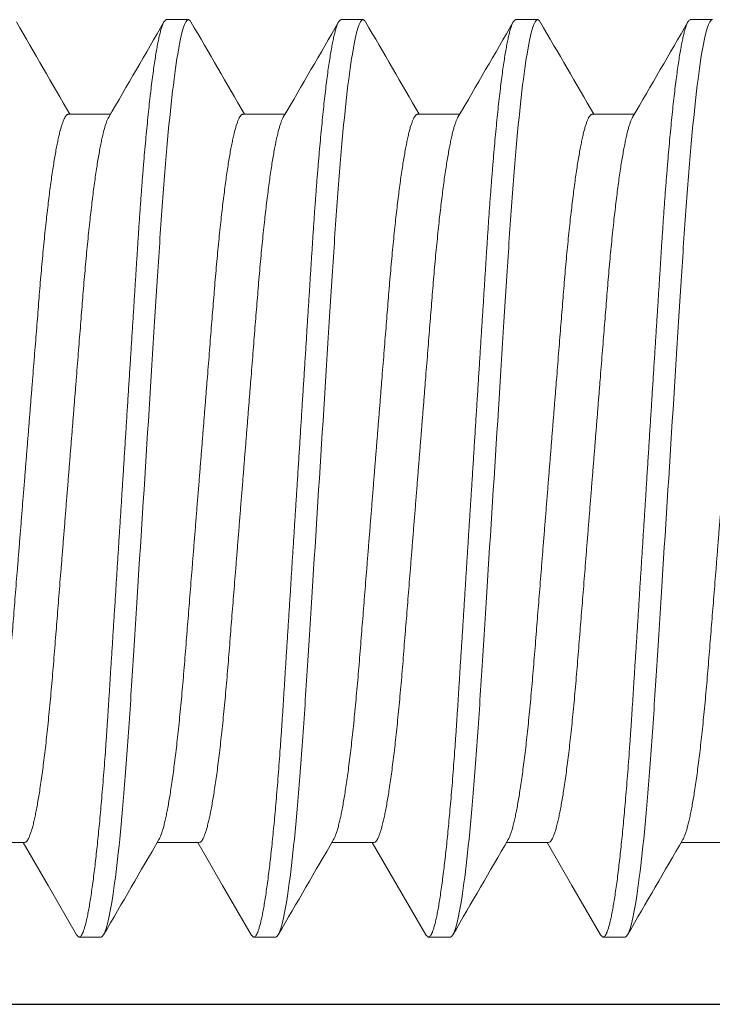
# Model space of a CAD drawing. Extents: x -31 to 136, y 9 to 61.
# Drawn here: x -25 to -24, y 23 to 23 of the extents above; entities that cross this region are included whole.
import ezdxf

# ---------------------------------------------------------------- set-up
doc = ezdxf.new("R2010")
doc.units = 0
doc.header["$LTSCALE"] = 0.3
doc.header["$MEASUREMENT"] = 0
doc.layers.get('0').update_dxf_attribs({"linetype": 'CONTINUOUS'})
doc.layers.add('E650082$0$EXT_SASH', color=6, linetype='CONTINUOUS')
doc.layers.add('PART_SCREW', color=7, linetype='CONTINUOUS')

# ---------------------------------------------------------------- blocks, each defined once
blk = doc.blocks.new('8-32x.750')
at = {"color": 7, "linetype": 'Continuous', "lineweight": 15}
for p, q in [((0.08418, 0.08198), (0.08028, 0.08198)), ((0.11542, 0.08198), (0.11152, 0.08198)), ((0.14667, 0.08198), (0.14276, 0.08198)), ((0.17791, 0.08198), (0.174, 0.08198)), ((0.10176, 0.06507), (0.09423, 0.06507)), ((0.133, 0.06507), (0.12547, 0.06507)), ((0.16424, 0.06507), (0.15672, 0.06507)), ((0.19548, 0.06507), (0.18796, 0.06507)), ((0.07833, -0.06507), (0.08585, -0.06507)), ((0.10957, -0.06507), (0.11709, -0.06507)), ((0.14081, -0.06507), (0.14833, -0.06507)), ((0.17205, -0.06507), (0.17957, -0.06507)), ((0.20329, -0.06507), (0.21081, -0.06507)), ((0.0959, -0.08198), (0.0998, -0.08198)), ((0.12714, -0.08198), (0.13105, -0.08198)), ((0.15838, -0.08198), (0.16229, -0.08198)), ((0.18962, -0.08198), (0.19353, -0.08198))]:
    blk.add_line(p, q, dxfattribs=at)
at = {"color": 7, "linetype": 'Continuous', "lineweight": 15, "flags": 128}
for points in [[(0.09454, 0.06454), (0.09402, 0.06543), (0.09395, 0.06555)], [(0.12578, 0.06454), (0.12526, 0.06543), (0.12519, 0.06555)], [(0.15702, 0.06454), (0.15651, 0.06543), (0.15643, 0.06555)], [(0.18826, 0.06454), (0.18775, 0.06543), (0.18767, 0.06555)], [(0.10027, -0.08157), (0.10539, -0.07274), (0.10985, -0.06507)], [(0.13151, -0.08157), (0.13663, -0.07274), (0.1411, -0.06507)], [(0.16275, -0.08157), (0.16787, -0.07274), (0.17234, -0.06507)], [(0.19399, -0.08157), (0.19911, -0.07274), (0.20358, -0.06507)]]:
    blk.add_lwpolyline(points, dxfattribs=at)
at = {"color": 7, "linetype": 'Continuous', "lineweight": 15}
for centre, radius, start, end in [((13.26946, 7.73109), 15.24318, 210.121322, 210.195335), ((-13.03899, 7.71087), 15.20296, 329.806934, 329.878854), ((13.3007, 7.73109), 15.24318, 210.121322, 210.195335), ((-13.00775, 7.71087), 15.20296, 329.806934, 329.878854), ((13.33194, 7.73109), 15.24318, 210.121322, 210.195335), ((-12.97651, 7.71087), 15.20296, 329.806934, 329.878854), ((13.36318, 7.73109), 15.24318, 210.121322, 210.195335), ((-12.94527, 7.71087), 15.20296, 329.806934, 329.878854), ((-12.30715, -7.27659), 14.3385, 30.118987, 30.197673), ((-12.27591, -7.27659), 14.3385, 30.118987, 30.197673), ((-12.24467, -7.27659), 14.3385, 30.118987, 30.197673), ((-12.21343, -7.27659), 14.3385, 30.118987, 30.197673)]:
    blk.add_arc(centre, radius, start, end, dxfattribs=at)
for points, knots in [([(0.08028, 0.08198), (0.08084, 0.08198), (0.0815, 0.07998), (0.08288, 0.07167), (0.08359, 0.06536), (0.08458, 0.05387), (0.0849, 0.04971), (0.08549, 0.04104), (0.08577, 0.03654), (0.0867, 0.02193), (0.08739, 0.01098), (0.08879, -0.01098), (0.08948, -0.02193), (0.09041, -0.03654), (0.09069, -0.04104), (0.09128, -0.04971), (0.0916, -0.05387), (0.09259, -0.06536), (0.0933, -0.07167), (0.09468, -0.07998), (0.09534, -0.08198), (0.0959, -0.08198)], [0, 0, 0, 0, 0.125, 0.125, 0.25, 0.25, 0.3125, 0.3125, 0.375, 0.375, 0.5, 0.5, 0.625, 0.625, 0.6875, 0.6875, 0.75, 0.75, 0.875, 0.875, 1, 1, 1, 1]), ([(0.08418, 0.08198), (0.08424, 0.08196), (0.08436, 0.08194), (0.08455, 0.08174), (0.08474, 0.08141), (0.08494, 0.08095), (0.08513, 0.08035), (0.08534, 0.07963), (0.08553, 0.07879), (0.08573, 0.07784), (0.08593, 0.07677), (0.08614, 0.07557), (0.08634, 0.07426), (0.08655, 0.07283), (0.08675, 0.07128), (0.08696, 0.06962), (0.08717, 0.06785), (0.08737, 0.06599), (0.08757, 0.06404), (0.08777, 0.06202), (0.08796, 0.05991), (0.08816, 0.05766), (0.08836, 0.05528), (0.08857, 0.05275), (0.08876, 0.05016), (0.08895, 0.04751), (0.08914, 0.04481), (0.08932, 0.0421), (0.08949, 0.0394), (0.08966, 0.03669), (0.08984, 0.0339), (0.09002, 0.03104), (0.09021, 0.02811), (0.0904, 0.02513), (0.09059, 0.02208), (0.09079, 0.01899), (0.09099, 0.01585), (0.09119, 0.0127), (0.09139, 0.00954), (0.09159, 0.00637), (0.09179, 0.00319), (0.09199, 0.00008), (0.09218, -0.00295), (0.09237, -0.0059), (0.09256, -0.00883), (0.09274, -0.01175), (0.09292, -0.01464), (0.09311, -0.01751), (0.09329, -0.02044), (0.09348, -0.02341), (0.09367, -0.02643), (0.09386, -0.0294), (0.09405, -0.03229), (0.09423, -0.03512), (0.0944, -0.03788), (0.09457, -0.04056), (0.09474, -0.04319), (0.09491, -0.04576), (0.09509, -0.04828), (0.09527, -0.05074), (0.09545, -0.05313), (0.09564, -0.05546), (0.09583, -0.05766), (0.09601, -0.05974), (0.09619, -0.0617), (0.09637, -0.06359), (0.09656, -0.06541), (0.09674, -0.06714), (0.09693, -0.06879), (0.09712, -0.0704), (0.09732, -0.07196), (0.09753, -0.07346), (0.09774, -0.07485), (0.09794, -0.07611), (0.09814, -0.07725), (0.09834, -0.07827), (0.09854, -0.07916), (0.09873, -0.07993), (0.09892, -0.08058), (0.09911, -0.0811), (0.09929, -0.08149), (0.09947, -0.08177), (0.09964, -0.08194), (0.09981, -0.082), (0.09998, -0.08193), (0.10014, -0.08178), (0.10023, -0.08161), (0.10027, -0.08155)], [0, 0, 0, 0, 0.012152, 0.024424, 0.036808, 0.049295, 0.061877, 0.074544, 0.086555, 0.098625, 0.110743, 0.122901, 0.135089, 0.147298, 0.159518, 0.17174, 0.183954, 0.19615, 0.208102, 0.220019, 0.231892, 0.243712, 0.256408, 0.269023, 0.281547, 0.293971, 0.306286, 0.318485, 0.329912, 0.341432, 0.353054, 0.364773, 0.37658, 0.388469, 0.40043, 0.412456, 0.424538, 0.436666, 0.448615, 0.460591, 0.472584, 0.484587, 0.495698, 0.506801, 0.51789, 0.528957, 0.539996, 0.550999, 0.561959, 0.573958, 0.585889, 0.597743, 0.609513, 0.621191, 0.632769, 0.644241, 0.65568, 0.667224, 0.67887, 0.6904, 0.702014, 0.713705, 0.725465, 0.736404, 0.747389, 0.758412, 0.769468, 0.780548, 0.791646, 0.802754, 0.814976, 0.827193, 0.839394, 0.85157, 0.863712, 0.87581, 0.887855, 0.899839, 0.911753, 0.923588, 0.935127, 0.946577, 0.957929, 0.969178, 0.98133, 0.993602, 1, 1, 1, 1]), ([(0.11106, 0.08155), (0.1111, 0.08163), (0.1112, 0.0818), (0.11135, 0.08194), (0.11146, 0.08196), (0.11152, 0.08198)], [0, 0, 0, 0, 0.266855, 0.635107, 1, 1, 1, 1]), ([(0.11152, 0.08198), (0.11208, 0.08198), (0.11274, 0.07998), (0.11412, 0.07167), (0.11483, 0.06536), (0.11582, 0.05387), (0.11614, 0.04971), (0.11673, 0.04104), (0.11701, 0.03654), (0.11794, 0.02193), (0.11863, 0.01098), (0.12003, -0.01098), (0.12072, -0.02193), (0.12165, -0.03654), (0.12193, -0.04104), (0.12252, -0.04971), (0.12284, -0.05387), (0.12383, -0.06536), (0.12454, -0.07167), (0.12592, -0.07998), (0.12658, -0.08198), (0.12714, -0.08198)], [0, 0, 0, 0, 0.125, 0.125, 0.25, 0.25, 0.3125, 0.3125, 0.375, 0.375, 0.5, 0.5, 0.625, 0.625, 0.6875, 0.6875, 0.75, 0.75, 0.875, 0.875, 1, 1, 1, 1]), ([(0.11542, 0.08198), (0.11548, 0.08196), (0.1156, 0.08194), (0.11579, 0.08174), (0.11598, 0.08141), (0.11618, 0.08095), (0.11638, 0.08035), (0.11658, 0.07963), (0.11678, 0.07879), (0.11697, 0.07784), (0.11718, 0.07677), (0.11738, 0.07557), (0.11758, 0.07426), (0.11779, 0.07283), (0.11799, 0.07128), (0.1182, 0.06962), (0.11841, 0.06785), (0.11861, 0.06599), (0.11881, 0.06404), (0.11901, 0.06202), (0.11921, 0.05991), (0.1194, 0.05766), (0.1196, 0.05528), (0.11981, 0.05275), (0.12, 0.05016), (0.1202, 0.04751), (0.12038, 0.04481), (0.12056, 0.0421), (0.12073, 0.0394), (0.1209, 0.03669), (0.12108, 0.0339), (0.12126, 0.03104), (0.12145, 0.02811), (0.12164, 0.02513), (0.12183, 0.02208), (0.12203, 0.01899), (0.12223, 0.01585), (0.12243, 0.0127), (0.12263, 0.00954), (0.12283, 0.00637), (0.12303, 0.00319), (0.12323, 0.00008), (0.12342, -0.00295), (0.12361, -0.0059), (0.1238, -0.00883), (0.12398, -0.01175), (0.12417, -0.01464), (0.12435, -0.01751), (0.12453, -0.02044), (0.12472, -0.02341), (0.12491, -0.02643), (0.1251, -0.0294), (0.12529, -0.03229), (0.12547, -0.03512), (0.12564, -0.03788), (0.12581, -0.04056), (0.12598, -0.04319), (0.12615, -0.04576), (0.12633, -0.04828), (0.12651, -0.05074), (0.12669, -0.05313), (0.12688, -0.05546), (0.12707, -0.05766), (0.12725, -0.05974), (0.12743, -0.0617), (0.12761, -0.06359), (0.1278, -0.06541), (0.12799, -0.06714), (0.12817, -0.06879), (0.12837, -0.0704), (0.12857, -0.07196), (0.12877, -0.07346), (0.12898, -0.07485), (0.12918, -0.07611), (0.12938, -0.07725), (0.12958, -0.07827), (0.12978, -0.07916), (0.12997, -0.07993), (0.13017, -0.08058), (0.13035, -0.0811), (0.13053, -0.08149), (0.13071, -0.08177), (0.13088, -0.08194), (0.13105, -0.082), (0.13122, -0.08193), (0.13138, -0.08178), (0.13148, -0.08161), (0.13151, -0.08155)], [0, 0, 0, 0, 0.012152, 0.024424, 0.036808, 0.049295, 0.061877, 0.074544, 0.086555, 0.098625, 0.110743, 0.122901, 0.135089, 0.147298, 0.159518, 0.17174, 0.183954, 0.19615, 0.208102, 0.220019, 0.231892, 0.243712, 0.256408, 0.269023, 0.281547, 0.293971, 0.306286, 0.318485, 0.329912, 0.341432, 0.353054, 0.364773, 0.37658, 0.388469, 0.40043, 0.412456, 0.424538, 0.436666, 0.448615, 0.460591, 0.472584, 0.484587, 0.495698, 0.506801, 0.51789, 0.528957, 0.539996, 0.550999, 0.561959, 0.573958, 0.585889, 0.597743, 0.609513, 0.621191, 0.632769, 0.644241, 0.65568, 0.667224, 0.67887, 0.6904, 0.702014, 0.713705, 0.725465, 0.736404, 0.747389, 0.758412, 0.769468, 0.780548, 0.791646, 0.802754, 0.814976, 0.827193, 0.839394, 0.85157, 0.863712, 0.87581, 0.887855, 0.899839, 0.911753, 0.923588, 0.935127, 0.946577, 0.957929, 0.969178, 0.98133, 0.993602, 1, 1, 1, 1]), ([(0.1423, 0.08155), (0.14234, 0.08163), (0.14244, 0.0818), (0.14259, 0.08194), (0.14271, 0.08196), (0.14276, 0.08198)], [0, 0, 0, 0, 0.266855, 0.635107, 1, 1, 1, 1]), ([(0.14276, 0.08198), (0.14332, 0.08198), (0.14398, 0.07998), (0.14536, 0.07167), (0.14607, 0.06536), (0.14706, 0.05387), (0.14738, 0.04971), (0.14797, 0.04104), (0.14825, 0.03654), (0.14918, 0.02193), (0.14987, 0.01098), (0.15127, -0.01098), (0.15196, -0.02193), (0.15289, -0.03654), (0.15317, -0.04104), (0.15376, -0.04971), (0.15408, -0.05387), (0.15507, -0.06536), (0.15578, -0.07167), (0.15716, -0.07998), (0.15782, -0.08198), (0.15838, -0.08198)], [0, 0, 0, 0, 0.125, 0.125, 0.25, 0.25, 0.3125, 0.3125, 0.375, 0.375, 0.5, 0.5, 0.625, 0.625, 0.6875, 0.6875, 0.75, 0.75, 0.875, 0.875, 1, 1, 1, 1]), ([(0.14667, 0.08198), (0.14673, 0.08196), (0.14684, 0.08194), (0.14703, 0.08174), (0.14722, 0.08141), (0.14742, 0.08095), (0.14762, 0.08035), (0.14782, 0.07963), (0.14802, 0.07879), (0.14821, 0.07784), (0.14842, 0.07677), (0.14862, 0.07557), (0.14882, 0.07426), (0.14903, 0.07283), (0.14923, 0.07128), (0.14944, 0.06962), (0.14965, 0.06785), (0.14985, 0.06599), (0.15005, 0.06404), (0.15025, 0.06202), (0.15045, 0.05991), (0.15064, 0.05766), (0.15084, 0.05528), (0.15105, 0.05275), (0.15124, 0.05016), (0.15144, 0.04751), (0.15162, 0.04481), (0.1518, 0.0421), (0.15197, 0.0394), (0.15215, 0.03669), (0.15232, 0.0339), (0.1525, 0.03104), (0.15269, 0.02811), (0.15288, 0.02513), (0.15307, 0.02208), (0.15327, 0.01899), (0.15347, 0.01585), (0.15367, 0.0127), (0.15387, 0.00954), (0.15407, 0.00637), (0.15427, 0.00319), (0.15447, 0.00008), (0.15466, -0.00295), (0.15485, -0.0059), (0.15504, -0.00883), (0.15522, -0.01175), (0.15541, -0.01464), (0.15559, -0.01751), (0.15577, -0.02044), (0.15596, -0.02341), (0.15615, -0.02643), (0.15634, -0.0294), (0.15653, -0.03229), (0.15671, -0.03512), (0.15688, -0.03788), (0.15705, -0.04056), (0.15722, -0.04319), (0.15739, -0.04576), (0.15757, -0.04828), (0.15775, -0.05074), (0.15793, -0.05313), (0.15812, -0.05546), (0.15831, -0.05766), (0.15849, -0.05974), (0.15867, -0.0617), (0.15886, -0.06359), (0.15904, -0.06541), (0.15923, -0.06714), (0.15941, -0.06879), (0.15961, -0.0704), (0.15981, -0.07196), (0.16001, -0.07346), (0.16022, -0.07485), (0.16042, -0.07611), (0.16062, -0.07725), (0.16082, -0.07827), (0.16102, -0.07916), (0.16122, -0.07993), (0.16141, -0.08058), (0.16159, -0.0811), (0.16177, -0.08149), (0.16195, -0.08177), (0.16212, -0.08194), (0.16229, -0.082), (0.16247, -0.08193), (0.16262, -0.08178), (0.16272, -0.08161), (0.16275, -0.08155)], [0, 0, 0, 0, 0.012152, 0.024424, 0.036808, 0.049295, 0.061877, 0.074544, 0.086555, 0.098625, 0.110743, 0.122901, 0.135089, 0.147298, 0.159518, 0.17174, 0.183954, 0.19615, 0.208102, 0.220019, 0.231892, 0.243712, 0.256408, 0.269023, 0.281547, 0.293971, 0.306286, 0.318485, 0.329912, 0.341432, 0.353054, 0.364773, 0.37658, 0.388469, 0.40043, 0.412456, 0.424538, 0.436666, 0.448615, 0.460591, 0.472584, 0.484587, 0.495698, 0.506801, 0.51789, 0.528957, 0.539996, 0.550999, 0.561959, 0.573958, 0.585889, 0.597743, 0.609513, 0.621191, 0.632769, 0.644241, 0.65568, 0.667224, 0.67887, 0.6904, 0.702014, 0.713705, 0.725465, 0.736404, 0.747389, 0.758412, 0.769468, 0.780548, 0.791646, 0.802754, 0.814976, 0.827193, 0.839394, 0.85157, 0.863712, 0.87581, 0.887855, 0.899839, 0.911753, 0.923588, 0.935127, 0.946577, 0.957929, 0.969178, 0.98133, 0.993602, 1, 1, 1, 1]), ([(0.17354, 0.08155), (0.17358, 0.08163), (0.17368, 0.0818), (0.17383, 0.08194), (0.17395, 0.08196), (0.174, 0.08198)], [0, 0, 0, 0, 0.266855, 0.635107, 1, 1, 1, 1]), ([(0.174, 0.08198), (0.17456, 0.08198), (0.17522, 0.07998), (0.1766, 0.07167), (0.17731, 0.06536), (0.17831, 0.05387), (0.17862, 0.04971), (0.17921, 0.04104), (0.17949, 0.03654), (0.18042, 0.02193), (0.18111, 0.01098), (0.18251, -0.01098), (0.1832, -0.02193), (0.18413, -0.03654), (0.18441, -0.04104), (0.185, -0.04971), (0.18532, -0.05387), (0.18631, -0.06536), (0.18702, -0.07167), (0.1884, -0.07998), (0.18906, -0.08198), (0.18962, -0.08198)], [0, 0, 0, 0, 0.125, 0.125, 0.25, 0.25, 0.3125, 0.3125, 0.375, 0.375, 0.5, 0.5, 0.625, 0.625, 0.6875, 0.6875, 0.75, 0.75, 0.875, 0.875, 1, 1, 1, 1]), ([(0.17791, 0.08198), (0.17797, 0.08196), (0.17809, 0.08194), (0.17827, 0.08174), (0.17846, 0.08141), (0.17866, 0.08095), (0.17886, 0.08035), (0.17906, 0.07963), (0.17926, 0.07879), (0.17946, 0.07784), (0.17966, 0.07677), (0.17986, 0.07557), (0.18006, 0.07426), (0.18027, 0.07283), (0.18048, 0.07128), (0.18068, 0.06962), (0.18089, 0.06785), (0.18109, 0.06599), (0.18129, 0.06404), (0.18149, 0.06202), (0.18169, 0.05991), (0.18189, 0.05766), (0.18209, 0.05528), (0.18229, 0.05275), (0.18248, 0.05016), (0.18268, 0.04751), (0.18286, 0.04481), (0.18304, 0.0421), (0.18321, 0.0394), (0.18339, 0.03669), (0.18356, 0.0339), (0.18374, 0.03104), (0.18393, 0.02811), (0.18412, 0.02513), (0.18431, 0.02208), (0.18451, 0.01899), (0.18471, 0.01585), (0.18491, 0.0127), (0.18511, 0.00954), (0.18531, 0.00637), (0.18551, 0.00319), (0.18571, 0.00008), (0.1859, -0.00295), (0.18609, -0.0059), (0.18628, -0.00883), (0.18646, -0.01175), (0.18665, -0.01464), (0.18683, -0.01751), (0.18701, -0.02044), (0.1872, -0.02341), (0.1874, -0.02643), (0.18758, -0.0294), (0.18777, -0.03229), (0.18795, -0.03512), (0.18812, -0.03788), (0.18829, -0.04056), (0.18846, -0.04319), (0.18863, -0.04576), (0.18881, -0.04828), (0.18899, -0.05074), (0.18917, -0.05313), (0.18936, -0.05546), (0.18955, -0.05766), (0.18973, -0.05974), (0.18991, -0.0617), (0.1901, -0.06359), (0.19028, -0.06541), (0.19047, -0.06714), (0.19065, -0.06879), (0.19085, -0.0704), (0.19105, -0.07196), (0.19125, -0.07346), (0.19146, -0.07485), (0.19166, -0.07611), (0.19186, -0.07725), (0.19206, -0.07827), (0.19226, -0.07916), (0.19246, -0.07993), (0.19265, -0.08058), (0.19283, -0.0811), (0.19301, -0.08149), (0.19319, -0.08177), (0.19336, -0.08194), (0.19353, -0.082), (0.19371, -0.08193), (0.19386, -0.08178), (0.19396, -0.08161), (0.19399, -0.08155)], [0, 0, 0, 0, 0.012152, 0.024424, 0.036808, 0.049295, 0.061877, 0.074544, 0.086555, 0.098625, 0.110743, 0.122901, 0.135089, 0.147298, 0.159518, 0.17174, 0.183954, 0.19615, 0.208102, 0.220019, 0.231892, 0.243712, 0.256408, 0.269023, 0.281547, 0.293971, 0.306286, 0.318485, 0.329912, 0.341432, 0.353054, 0.364773, 0.37658, 0.388469, 0.40043, 0.412456, 0.424538, 0.436666, 0.448615, 0.460591, 0.472584, 0.484587, 0.495698, 0.506801, 0.51789, 0.528957, 0.539996, 0.550999, 0.561959, 0.573958, 0.585889, 0.597743, 0.609513, 0.621191, 0.632769, 0.644241, 0.65568, 0.667224, 0.67887, 0.6904, 0.702014, 0.713705, 0.725465, 0.736404, 0.747389, 0.758412, 0.769468, 0.780548, 0.791646, 0.802754, 0.814976, 0.827193, 0.839394, 0.85157, 0.863712, 0.87581, 0.887855, 0.899839, 0.911753, 0.923588, 0.935127, 0.946577, 0.957929, 0.969178, 0.98133, 0.993602, 1, 1, 1, 1]), ([(0.07052, 0.06507), (0.07058, 0.06506), (0.0707, 0.06504), (0.07088, 0.06488), (0.07107, 0.06462), (0.07127, 0.06425), (0.07147, 0.06378), (0.07167, 0.0632), (0.07187, 0.06254), (0.07207, 0.06178), (0.07227, 0.06093), (0.07247, 0.05998), (0.07267, 0.05894), (0.07288, 0.0578), (0.07309, 0.05657), (0.07329, 0.05526), (0.0735, 0.05385), (0.0737, 0.05238), (0.0739, 0.05083), (0.0741, 0.04922), (0.0743, 0.04755), (0.0745, 0.04577), (0.0747, 0.04387), (0.0749, 0.04187), (0.07509, 0.03982), (0.07529, 0.03771), (0.07547, 0.03556), (0.07565, 0.03342), (0.07582, 0.03127), (0.076, 0.02912), (0.07617, 0.02691), (0.07636, 0.02464), (0.07654, 0.02232), (0.07673, 0.01994), (0.07692, 0.01753), (0.07712, 0.01507), (0.07732, 0.01258), (0.07752, 0.01008), (0.07772, 0.00757), (0.07792, 0.00506), (0.07812, 0.00253), (0.07833, -0.00007), (0.07855, -0.00273), (0.07876, -0.00546), (0.07898, -0.00817), (0.0792, -0.01086), (0.07941, -0.01352), (0.07961, -0.0161), (0.07981, -0.01858), (0.08001, -0.02098), (0.08019, -0.02333), (0.08038, -0.02563), (0.08056, -0.02796), (0.08075, -0.03031), (0.08094, -0.03268), (0.08113, -0.035), (0.08133, -0.03727), (0.08153, -0.03949), (0.08173, -0.04166), (0.08195, -0.04377), (0.08216, -0.04578), (0.08237, -0.04769), (0.08258, -0.04949), (0.0828, -0.05121), (0.08301, -0.05284), (0.08323, -0.05439), (0.08345, -0.05581), (0.08366, -0.05712), (0.08386, -0.05831), (0.08407, -0.05941), (0.08427, -0.06041), (0.08448, -0.06135), (0.0847, -0.06221), (0.08492, -0.06299), (0.08513, -0.06364), (0.08534, -0.06416), (0.08548, -0.06442), (0.08554, -0.06454)], [0, 0, 0, 0, 0.013065, 0.026259, 0.039574, 0.053001, 0.06653, 0.080151, 0.093067, 0.106046, 0.119077, 0.132152, 0.145259, 0.158389, 0.171531, 0.184674, 0.197809, 0.210925, 0.223778, 0.236593, 0.249361, 0.262072, 0.275724, 0.289288, 0.302755, 0.316114, 0.329355, 0.34247, 0.354756, 0.36714, 0.379637, 0.392237, 0.404933, 0.417717, 0.430579, 0.443511, 0.456503, 0.469546, 0.482395, 0.495274, 0.508172, 0.52108, 0.535019, 0.548946, 0.562848, 0.576712, 0.590528, 0.604283, 0.617186, 0.630015, 0.642762, 0.655417, 0.667973, 0.681859, 0.695602, 0.709362, 0.723265, 0.737301, 0.751457, 0.765723, 0.780087, 0.793816, 0.80761, 0.821457, 0.835347, 0.849265, 0.863201, 0.876345, 0.889483, 0.902604, 0.915699, 0.928756, 0.943272, 0.957716, 0.972074, 0.986334, 1, 1, 1, 1]), ([(0.09454, 0.06453), (0.09459, 0.06444), (0.09471, 0.06423), (0.0949, 0.06378), (0.0951, 0.0632), (0.0953, 0.06254), (0.0955, 0.06178), (0.0957, 0.06093), (0.0959, 0.05998), (0.0961, 0.05894), (0.09631, 0.0578), (0.09652, 0.05657), (0.09672, 0.05526), (0.09693, 0.05385), (0.09713, 0.05238), (0.09733, 0.05083), (0.09753, 0.04922), (0.09773, 0.04755), (0.09793, 0.04577), (0.09813, 0.04387), (0.09833, 0.04187), (0.09853, 0.03982), (0.09872, 0.03771), (0.0989, 0.03556), (0.09908, 0.03342), (0.09925, 0.03127), (0.09943, 0.02912), (0.0996, 0.02691), (0.09979, 0.02464), (0.09997, 0.02232), (0.10016, 0.01994), (0.10035, 0.01753), (0.10055, 0.01507), (0.10075, 0.01258), (0.10095, 0.01008), (0.10115, 0.00757), (0.10135, 0.00506), (0.10155, 0.00253), (0.10176, -0.00007), (0.10198, -0.00273), (0.10219, -0.00546), (0.10241, -0.00817), (0.10263, -0.01086), (0.10284, -0.01352), (0.10305, -0.0161), (0.10324, -0.01858), (0.10344, -0.02098), (0.10362, -0.02333), (0.10381, -0.02563), (0.10399, -0.02796), (0.10418, -0.03031), (0.10437, -0.03268), (0.10456, -0.035), (0.10476, -0.03727), (0.10496, -0.03949), (0.10517, -0.04166), (0.10538, -0.04377), (0.10559, -0.04578), (0.1058, -0.04769), (0.10601, -0.04949), (0.10623, -0.05121), (0.10645, -0.05284), (0.10666, -0.05439), (0.10688, -0.05581), (0.10709, -0.05712), (0.10729, -0.05831), (0.1075, -0.05941), (0.1077, -0.06041), (0.10791, -0.06135), (0.10813, -0.06221), (0.10835, -0.06299), (0.10856, -0.06364), (0.10878, -0.06416), (0.10898, -0.06457), (0.10918, -0.06486), (0.10938, -0.06503), (0.1095, -0.06506), (0.10957, -0.06507)], [0, 0, 0, 0, 0.010847, 0.024376, 0.037997, 0.050913, 0.063892, 0.076923, 0.089998, 0.103105, 0.116235, 0.129377, 0.14252, 0.155655, 0.168771, 0.181624, 0.194439, 0.207206, 0.219917, 0.233569, 0.247134, 0.260601, 0.273959, 0.2872, 0.300315, 0.312601, 0.324986, 0.337482, 0.350082, 0.362778, 0.375562, 0.388424, 0.401356, 0.414348, 0.427391, 0.44024, 0.453118, 0.466017, 0.478925, 0.492864, 0.506791, 0.520692, 0.534557, 0.548373, 0.562127, 0.57503, 0.587859, 0.600606, 0.613261, 0.625817, 0.639703, 0.653446, 0.667207, 0.68111, 0.695145, 0.709301, 0.723567, 0.737931, 0.75166, 0.765454, 0.779301, 0.793191, 0.807109, 0.821045, 0.834189, 0.847327, 0.860448, 0.873542, 0.886599, 0.901115, 0.915559, 0.929917, 0.944177, 0.958327, 0.972354, 0.986249, 1, 1, 1, 1]), ([(0.09454, 0.06453), (0.09459, 0.06444), (0.09471, 0.06423), (0.0949, 0.06378), (0.0951, 0.0632), (0.0953, 0.06254), (0.0955, 0.06178), (0.0957, 0.06093), (0.0959, 0.05998), (0.0961, 0.05894), (0.09631, 0.0578), (0.09652, 0.05657), (0.09672, 0.05526), (0.09693, 0.05385), (0.09713, 0.05238), (0.09733, 0.05083), (0.09753, 0.04922), (0.09773, 0.04755), (0.09793, 0.04577), (0.09813, 0.04387), (0.09833, 0.04187), (0.09853, 0.03982), (0.09872, 0.03771), (0.0989, 0.03556), (0.09908, 0.03342), (0.09925, 0.03127), (0.09943, 0.02912), (0.0996, 0.02691), (0.09979, 0.02464), (0.09997, 0.02232), (0.10016, 0.01994), (0.10035, 0.01753), (0.10055, 0.01507), (0.10075, 0.01258), (0.10095, 0.01008), (0.10115, 0.00757), (0.10135, 0.00506), (0.10155, 0.00253), (0.10176, -0.00007), (0.10198, -0.00273), (0.10219, -0.00546), (0.10241, -0.00817), (0.10263, -0.01086), (0.10284, -0.01352), (0.10305, -0.0161), (0.10324, -0.01858), (0.10344, -0.02098), (0.10362, -0.02333), (0.10381, -0.02563), (0.10399, -0.02796), (0.10418, -0.03031), (0.10437, -0.03268), (0.10456, -0.035), (0.10476, -0.03727), (0.10496, -0.03949), (0.10517, -0.04166), (0.10538, -0.04377), (0.10559, -0.04578), (0.1058, -0.04769), (0.10601, -0.04949), (0.10623, -0.05121), (0.10645, -0.05284), (0.10666, -0.05439), (0.10688, -0.05581), (0.10709, -0.05712), (0.10729, -0.05831), (0.1075, -0.05941), (0.1077, -0.06041), (0.10791, -0.06135), (0.10813, -0.06221), (0.10835, -0.06299), (0.10856, -0.06364), (0.10878, -0.06416), (0.10898, -0.06457), (0.10918, -0.06486), (0.10938, -0.06503), (0.1095, -0.06506), (0.10957, -0.06507)], [0, 0, 0, 0, 0.010855, 0.024384, 0.038004, 0.05092, 0.063899, 0.07693, 0.090005, 0.103112, 0.116241, 0.129383, 0.142526, 0.155661, 0.168777, 0.18163, 0.194445, 0.207212, 0.219923, 0.233575, 0.247139, 0.260606, 0.273965, 0.287205, 0.30032, 0.312606, 0.324991, 0.337487, 0.350087, 0.362783, 0.375566, 0.388428, 0.40136, 0.414352, 0.427395, 0.440244, 0.453122, 0.466021, 0.478929, 0.492868, 0.506794, 0.520696, 0.534561, 0.548376, 0.562131, 0.575033, 0.587862, 0.600609, 0.613264, 0.62582, 0.639706, 0.653449, 0.667209, 0.681112, 0.695147, 0.709303, 0.723569, 0.737933, 0.751662, 0.765456, 0.779303, 0.793192, 0.807111, 0.821046, 0.83419, 0.847328, 0.860449, 0.873543, 0.8866, 0.901116, 0.91556, 0.929918, 0.944178, 0.958327, 0.972354, 0.986249, 1, 1, 1, 1]), ([(0.10176, 0.06507), (0.10182, 0.06506), (0.10194, 0.06504), (0.10212, 0.06488), (0.10231, 0.06462), (0.10251, 0.06425), (0.10271, 0.06378), (0.10291, 0.0632), (0.10311, 0.06254), (0.10331, 0.06178), (0.10351, 0.06093), (0.10371, 0.05998), (0.10391, 0.05894), (0.10412, 0.0578), (0.10433, 0.05657), (0.10453, 0.05526), (0.10474, 0.05385), (0.10494, 0.05238), (0.10514, 0.05083), (0.10534, 0.04922), (0.10554, 0.04755), (0.10574, 0.04577), (0.10594, 0.04387), (0.10614, 0.04187), (0.10634, 0.03982), (0.10653, 0.03771), (0.10671, 0.03556), (0.10689, 0.03342), (0.10706, 0.03127), (0.10724, 0.02912), (0.10741, 0.02691), (0.1076, 0.02464), (0.10778, 0.02232), (0.10797, 0.01994), (0.10816, 0.01753), (0.10836, 0.01507), (0.10856, 0.01258), (0.10876, 0.01008), (0.10896, 0.00757), (0.10916, 0.00506), (0.10936, 0.00253), (0.10957, -0.00007), (0.10979, -0.00273), (0.11, -0.00546), (0.11022, -0.00817), (0.11044, -0.01086), (0.11065, -0.01352), (0.11086, -0.0161), (0.11105, -0.01858), (0.11125, -0.02098), (0.11143, -0.02333), (0.11162, -0.02563), (0.1118, -0.02796), (0.11199, -0.03031), (0.11218, -0.03268), (0.11237, -0.035), (0.11257, -0.03727), (0.11277, -0.03949), (0.11298, -0.04166), (0.11319, -0.04377), (0.1134, -0.04578), (0.11361, -0.04769), (0.11382, -0.04949), (0.11404, -0.05121), (0.11426, -0.05284), (0.11447, -0.05439), (0.11469, -0.05581), (0.1149, -0.05712), (0.1151, -0.05831), (0.11531, -0.05941), (0.11551, -0.06041), (0.11572, -0.06135), (0.11594, -0.06221), (0.11616, -0.06299), (0.11637, -0.06364), (0.11658, -0.06416), (0.11672, -0.06442), (0.11678, -0.06454)], [0, 0, 0, 0, 0.013065, 0.026259, 0.039574, 0.053001, 0.06653, 0.080151, 0.093067, 0.106046, 0.119077, 0.132152, 0.145259, 0.158389, 0.171531, 0.184674, 0.197809, 0.210925, 0.223778, 0.236593, 0.249361, 0.262072, 0.275724, 0.289288, 0.302755, 0.316114, 0.329355, 0.34247, 0.354756, 0.36714, 0.379637, 0.392237, 0.404933, 0.417717, 0.430579, 0.443511, 0.456503, 0.469546, 0.482395, 0.495274, 0.508172, 0.52108, 0.535019, 0.548946, 0.562848, 0.576712, 0.590528, 0.604283, 0.617186, 0.630015, 0.642762, 0.655417, 0.667973, 0.681859, 0.695602, 0.709362, 0.723265, 0.737301, 0.751457, 0.765723, 0.780087, 0.793816, 0.80761, 0.821457, 0.835347, 0.849265, 0.863201, 0.876345, 0.889483, 0.902604, 0.915699, 0.928756, 0.943272, 0.957716, 0.972074, 0.986334, 1, 1, 1, 1]), ([(0.12578, 0.06453), (0.12583, 0.06444), (0.12595, 0.06423), (0.12614, 0.06378), (0.12634, 0.0632), (0.12654, 0.06254), (0.12674, 0.06178), (0.12694, 0.06093), (0.12714, 0.05998), (0.12735, 0.05894), (0.12755, 0.0578), (0.12776, 0.05657), (0.12796, 0.05526), (0.12817, 0.05385), (0.12837, 0.05238), (0.12857, 0.05083), (0.12877, 0.04922), (0.12897, 0.04755), (0.12917, 0.04577), (0.12937, 0.04387), (0.12957, 0.04187), (0.12977, 0.03982), (0.12996, 0.03771), (0.13015, 0.03556), (0.13032, 0.03342), (0.13049, 0.03127), (0.13067, 0.02912), (0.13084, 0.02691), (0.13103, 0.02464), (0.13121, 0.02232), (0.1314, 0.01994), (0.1316, 0.01753), (0.13179, 0.01507), (0.13199, 0.01258), (0.13219, 0.01008), (0.13239, 0.00757), (0.13259, 0.00506), (0.1328, 0.00253), (0.133, -0.00007), (0.13322, -0.00273), (0.13343, -0.00546), (0.13365, -0.00817), (0.13387, -0.01086), (0.13408, -0.01352), (0.13429, -0.0161), (0.13448, -0.01858), (0.13468, -0.02098), (0.13486, -0.02333), (0.13505, -0.02563), (0.13524, -0.02796), (0.13542, -0.03031), (0.13561, -0.03268), (0.1358, -0.035), (0.136, -0.03727), (0.1362, -0.03949), (0.13641, -0.04166), (0.13662, -0.04377), (0.13683, -0.04578), (0.13704, -0.04769), (0.13725, -0.04949), (0.13747, -0.05121), (0.13769, -0.05284), (0.1379, -0.05439), (0.13812, -0.05581), (0.13833, -0.05712), (0.13853, -0.05831), (0.13874, -0.05941), (0.13894, -0.06041), (0.13915, -0.06135), (0.13937, -0.06221), (0.13959, -0.06299), (0.1398, -0.06364), (0.14002, -0.06416), (0.14022, -0.06457), (0.14042, -0.06486), (0.14062, -0.06503), (0.14075, -0.06506), (0.14081, -0.06507)], [0, 0, 0, 0, 0.010847, 0.024376, 0.037997, 0.050913, 0.063892, 0.076923, 0.089998, 0.103105, 0.116235, 0.129377, 0.14252, 0.155655, 0.168771, 0.181624, 0.194439, 0.207206, 0.219917, 0.233569, 0.247134, 0.260601, 0.273959, 0.2872, 0.300315, 0.312601, 0.324986, 0.337482, 0.350082, 0.362778, 0.375562, 0.388424, 0.401356, 0.414348, 0.427391, 0.44024, 0.453118, 0.466017, 0.478925, 0.492864, 0.506791, 0.520692, 0.534557, 0.548373, 0.562127, 0.57503, 0.587859, 0.600606, 0.613261, 0.625817, 0.639703, 0.653446, 0.667207, 0.68111, 0.695145, 0.709301, 0.723567, 0.737931, 0.75166, 0.765454, 0.779301, 0.793191, 0.807109, 0.821045, 0.834189, 0.847327, 0.860448, 0.873542, 0.886599, 0.901115, 0.915559, 0.929917, 0.944177, 0.958327, 0.972354, 0.986249, 1, 1, 1, 1]), ([(0.12578, 0.06453), (0.12583, 0.06444), (0.12595, 0.06423), (0.12614, 0.06378), (0.12634, 0.0632), (0.12654, 0.06254), (0.12674, 0.06178), (0.12694, 0.06093), (0.12714, 0.05998), (0.12735, 0.05894), (0.12755, 0.0578), (0.12776, 0.05657), (0.12796, 0.05526), (0.12817, 0.05385), (0.12837, 0.05238), (0.12857, 0.05083), (0.12877, 0.04922), (0.12897, 0.04755), (0.12917, 0.04577), (0.12937, 0.04387), (0.12957, 0.04187), (0.12977, 0.03982), (0.12996, 0.03771), (0.13015, 0.03556), (0.13032, 0.03342), (0.13049, 0.03127), (0.13067, 0.02912), (0.13084, 0.02691), (0.13103, 0.02464), (0.13121, 0.02232), (0.1314, 0.01994), (0.1316, 0.01753), (0.13179, 0.01507), (0.13199, 0.01258), (0.13219, 0.01008), (0.13239, 0.00757), (0.13259, 0.00506), (0.1328, 0.00253), (0.133, -0.00007), (0.13322, -0.00273), (0.13343, -0.00546), (0.13365, -0.00817), (0.13387, -0.01086), (0.13408, -0.01352), (0.13429, -0.0161), (0.13448, -0.01858), (0.13468, -0.02098), (0.13486, -0.02333), (0.13505, -0.02563), (0.13524, -0.02796), (0.13542, -0.03031), (0.13561, -0.03268), (0.1358, -0.035), (0.136, -0.03727), (0.1362, -0.03949), (0.13641, -0.04166), (0.13662, -0.04377), (0.13683, -0.04578), (0.13704, -0.04769), (0.13725, -0.04949), (0.13747, -0.05121), (0.13769, -0.05284), (0.1379, -0.05439), (0.13812, -0.05581), (0.13833, -0.05712), (0.13853, -0.05831), (0.13874, -0.05941), (0.13894, -0.06041), (0.13915, -0.06135), (0.13937, -0.06221), (0.13959, -0.06299), (0.1398, -0.06364), (0.14002, -0.06416), (0.14022, -0.06457), (0.14042, -0.06486), (0.14062, -0.06503), (0.14075, -0.06506), (0.14081, -0.06507)], [0, 0, 0, 0, 0.010855, 0.024384, 0.038004, 0.05092, 0.063899, 0.07693, 0.090005, 0.103112, 0.116241, 0.129383, 0.142526, 0.155661, 0.168777, 0.18163, 0.194445, 0.207212, 0.219923, 0.233575, 0.247139, 0.260606, 0.273965, 0.287205, 0.30032, 0.312606, 0.324991, 0.337487, 0.350087, 0.362783, 0.375566, 0.388428, 0.40136, 0.414352, 0.427395, 0.440244, 0.453122, 0.466021, 0.478929, 0.492868, 0.506794, 0.520696, 0.534561, 0.548376, 0.562131, 0.575033, 0.587862, 0.600609, 0.613264, 0.62582, 0.639706, 0.653449, 0.667209, 0.681112, 0.695147, 0.709303, 0.723569, 0.737933, 0.751662, 0.765456, 0.779303, 0.793192, 0.807111, 0.821046, 0.83419, 0.847328, 0.860449, 0.873543, 0.8866, 0.901116, 0.91556, 0.929918, 0.944178, 0.958327, 0.972354, 0.986249, 1, 1, 1, 1]), ([(0.133, 0.06507), (0.13306, 0.06506), (0.13318, 0.06504), (0.13336, 0.06488), (0.13355, 0.06462), (0.13375, 0.06425), (0.13395, 0.06378), (0.13415, 0.0632), (0.13435, 0.06254), (0.13455, 0.06178), (0.13475, 0.06093), (0.13495, 0.05998), (0.13516, 0.05894), (0.13536, 0.0578), (0.13557, 0.05657), (0.13577, 0.05526), (0.13598, 0.05385), (0.13618, 0.05238), (0.13638, 0.05083), (0.13658, 0.04922), (0.13678, 0.04755), (0.13698, 0.04577), (0.13718, 0.04387), (0.13738, 0.04187), (0.13758, 0.03982), (0.13777, 0.03771), (0.13796, 0.03556), (0.13813, 0.03342), (0.13831, 0.03127), (0.13848, 0.02912), (0.13865, 0.02691), (0.13884, 0.02464), (0.13902, 0.02232), (0.13921, 0.01994), (0.13941, 0.01753), (0.1396, 0.01507), (0.1398, 0.01258), (0.14, 0.01008), (0.1402, 0.00757), (0.1404, 0.00506), (0.14061, 0.00253), (0.14081, -0.00007), (0.14103, -0.00273), (0.14124, -0.00546), (0.14146, -0.00817), (0.14168, -0.01086), (0.14189, -0.01352), (0.1421, -0.0161), (0.1423, -0.01858), (0.14249, -0.02098), (0.14267, -0.02333), (0.14286, -0.02563), (0.14305, -0.02796), (0.14323, -0.03031), (0.14342, -0.03268), (0.14361, -0.035), (0.14381, -0.03727), (0.14401, -0.03949), (0.14422, -0.04166), (0.14443, -0.04377), (0.14464, -0.04578), (0.14485, -0.04769), (0.14507, -0.04949), (0.14528, -0.05121), (0.1455, -0.05284), (0.14571, -0.05439), (0.14593, -0.05581), (0.14614, -0.05712), (0.14634, -0.05831), (0.14655, -0.05941), (0.14675, -0.06041), (0.14696, -0.06135), (0.14718, -0.06221), (0.1474, -0.06299), (0.14761, -0.06364), (0.14782, -0.06416), (0.14796, -0.06442), (0.14803, -0.06454)], [0, 0, 0, 0, 0.013065, 0.026259, 0.039574, 0.053001, 0.06653, 0.080151, 0.093067, 0.106046, 0.119077, 0.132152, 0.145259, 0.158389, 0.171531, 0.184674, 0.197809, 0.210925, 0.223778, 0.236593, 0.249361, 0.262072, 0.275724, 0.289288, 0.302755, 0.316114, 0.329355, 0.34247, 0.354756, 0.36714, 0.379637, 0.392237, 0.404933, 0.417717, 0.430579, 0.443511, 0.456503, 0.469546, 0.482395, 0.495274, 0.508172, 0.52108, 0.535019, 0.548946, 0.562848, 0.576712, 0.590528, 0.604283, 0.617186, 0.630015, 0.642762, 0.655417, 0.667973, 0.681859, 0.695602, 0.709362, 0.723265, 0.737301, 0.751457, 0.765723, 0.780087, 0.793816, 0.80761, 0.821457, 0.835347, 0.849265, 0.863201, 0.876345, 0.889483, 0.902604, 0.915699, 0.928756, 0.943272, 0.957716, 0.972074, 0.986334, 1, 1, 1, 1]), ([(0.15702, 0.06453), (0.15707, 0.06444), (0.15719, 0.06423), (0.15738, 0.06378), (0.15758, 0.0632), (0.15778, 0.06254), (0.15798, 0.06178), (0.15818, 0.06093), (0.15838, 0.05998), (0.15859, 0.05894), (0.15879, 0.0578), (0.159, 0.05657), (0.1592, 0.05526), (0.15941, 0.05385), (0.15961, 0.05238), (0.15981, 0.05083), (0.16001, 0.04922), (0.16021, 0.04755), (0.16041, 0.04577), (0.16061, 0.04387), (0.16081, 0.04187), (0.16101, 0.03982), (0.1612, 0.03771), (0.16139, 0.03556), (0.16156, 0.03342), (0.16174, 0.03127), (0.16191, 0.02912), (0.16209, 0.02691), (0.16227, 0.02464), (0.16245, 0.02232), (0.16264, 0.01994), (0.16284, 0.01753), (0.16303, 0.01507), (0.16323, 0.01258), (0.16343, 0.01008), (0.16363, 0.00757), (0.16383, 0.00506), (0.16404, 0.00253), (0.16424, -0.00007), (0.16446, -0.00273), (0.16468, -0.00546), (0.16489, -0.00817), (0.16511, -0.01086), (0.16532, -0.01352), (0.16553, -0.0161), (0.16573, -0.01858), (0.16592, -0.02098), (0.16611, -0.02333), (0.16629, -0.02563), (0.16648, -0.02796), (0.16666, -0.03031), (0.16685, -0.03268), (0.16704, -0.035), (0.16724, -0.03727), (0.16744, -0.03949), (0.16765, -0.04166), (0.16786, -0.04377), (0.16807, -0.04578), (0.16828, -0.04769), (0.1685, -0.04949), (0.16871, -0.05121), (0.16893, -0.05284), (0.16914, -0.05439), (0.16936, -0.05581), (0.16957, -0.05712), (0.16977, -0.05831), (0.16998, -0.05941), (0.17018, -0.06041), (0.17039, -0.06135), (0.17061, -0.06221), (0.17083, -0.06299), (0.17104, -0.06364), (0.17126, -0.06416), (0.17146, -0.06457), (0.17166, -0.06486), (0.17186, -0.06503), (0.17199, -0.06506), (0.17205, -0.06507)], [0, 0, 0, 0, 0.010847, 0.024376, 0.037997, 0.050913, 0.063892, 0.076923, 0.089998, 0.103105, 0.116235, 0.129377, 0.14252, 0.155655, 0.168771, 0.181624, 0.194439, 0.207206, 0.219917, 0.233569, 0.247134, 0.260601, 0.273959, 0.2872, 0.300315, 0.312601, 0.324986, 0.337482, 0.350082, 0.362778, 0.375562, 0.388424, 0.401356, 0.414348, 0.427391, 0.44024, 0.453118, 0.466017, 0.478925, 0.492864, 0.506791, 0.520692, 0.534557, 0.548373, 0.562127, 0.57503, 0.587859, 0.600606, 0.613261, 0.625817, 0.639703, 0.653446, 0.667207, 0.68111, 0.695145, 0.709301, 0.723567, 0.737931, 0.75166, 0.765454, 0.779301, 0.793191, 0.807109, 0.821045, 0.834189, 0.847327, 0.860448, 0.873542, 0.886599, 0.901115, 0.915559, 0.929917, 0.944177, 0.958327, 0.972354, 0.986249, 1, 1, 1, 1]), ([(0.15702, 0.06453), (0.15707, 0.06444), (0.15719, 0.06423), (0.15738, 0.06378), (0.15758, 0.0632), (0.15778, 0.06254), (0.15798, 0.06178), (0.15818, 0.06093), (0.15838, 0.05998), (0.15859, 0.05894), (0.15879, 0.0578), (0.159, 0.05657), (0.1592, 0.05526), (0.15941, 0.05385), (0.15961, 0.05238), (0.15981, 0.05083), (0.16001, 0.04922), (0.16021, 0.04755), (0.16041, 0.04577), (0.16061, 0.04387), (0.16081, 0.04187), (0.16101, 0.03982), (0.1612, 0.03771), (0.16139, 0.03556), (0.16156, 0.03342), (0.16174, 0.03127), (0.16191, 0.02912), (0.16209, 0.02691), (0.16227, 0.02464), (0.16245, 0.02232), (0.16264, 0.01994), (0.16284, 0.01753), (0.16303, 0.01507), (0.16323, 0.01258), (0.16343, 0.01008), (0.16363, 0.00757), (0.16383, 0.00506), (0.16404, 0.00253), (0.16424, -0.00007), (0.16446, -0.00273), (0.16468, -0.00546), (0.16489, -0.00817), (0.16511, -0.01086), (0.16532, -0.01352), (0.16553, -0.0161), (0.16573, -0.01858), (0.16592, -0.02098), (0.16611, -0.02333), (0.16629, -0.02563), (0.16648, -0.02796), (0.16666, -0.03031), (0.16685, -0.03268), (0.16704, -0.035), (0.16724, -0.03727), (0.16744, -0.03949), (0.16765, -0.04166), (0.16786, -0.04377), (0.16807, -0.04578), (0.16828, -0.04769), (0.1685, -0.04949), (0.16871, -0.05121), (0.16893, -0.05284), (0.16914, -0.05439), (0.16936, -0.05581), (0.16957, -0.05712), (0.16977, -0.05831), (0.16998, -0.05941), (0.17018, -0.06041), (0.17039, -0.06135), (0.17061, -0.06221), (0.17083, -0.06299), (0.17104, -0.06364), (0.17126, -0.06416), (0.17146, -0.06457), (0.17166, -0.06486), (0.17186, -0.06503), (0.17199, -0.06506), (0.17205, -0.06507)], [0, 0, 0, 0, 0.010855, 0.024384, 0.038004, 0.05092, 0.063899, 0.07693, 0.090005, 0.103112, 0.116241, 0.129383, 0.142526, 0.155661, 0.168777, 0.18163, 0.194445, 0.207212, 0.219923, 0.233575, 0.247139, 0.260606, 0.273965, 0.287205, 0.30032, 0.312606, 0.324991, 0.337487, 0.350087, 0.362783, 0.375566, 0.388428, 0.40136, 0.414352, 0.427395, 0.440244, 0.453122, 0.466021, 0.478929, 0.492868, 0.506794, 0.520696, 0.534561, 0.548376, 0.562131, 0.575033, 0.587862, 0.600609, 0.613264, 0.62582, 0.639706, 0.653449, 0.667209, 0.681112, 0.695147, 0.709303, 0.723569, 0.737933, 0.751662, 0.765456, 0.779303, 0.793192, 0.807111, 0.821046, 0.83419, 0.847328, 0.860449, 0.873543, 0.8866, 0.901116, 0.91556, 0.929918, 0.944178, 0.958327, 0.972354, 0.986249, 1, 1, 1, 1]), ([(0.16424, 0.06507), (0.1643, 0.06506), (0.16442, 0.06504), (0.1646, 0.06488), (0.16479, 0.06462), (0.16499, 0.06425), (0.16519, 0.06378), (0.16539, 0.0632), (0.16559, 0.06254), (0.16579, 0.06178), (0.16599, 0.06093), (0.16619, 0.05998), (0.1664, 0.05894), (0.1666, 0.0578), (0.16681, 0.05657), (0.16701, 0.05526), (0.16722, 0.05385), (0.16742, 0.05238), (0.16762, 0.05083), (0.16782, 0.04922), (0.16802, 0.04755), (0.16822, 0.04577), (0.16842, 0.04387), (0.16862, 0.04187), (0.16882, 0.03982), (0.16901, 0.03771), (0.1692, 0.03556), (0.16937, 0.03342), (0.16955, 0.03127), (0.16972, 0.02912), (0.1699, 0.02691), (0.17008, 0.02464), (0.17026, 0.02232), (0.17045, 0.01994), (0.17065, 0.01753), (0.17084, 0.01507), (0.17104, 0.01258), (0.17124, 0.01008), (0.17144, 0.00757), (0.17164, 0.00506), (0.17185, 0.00253), (0.17205, -0.00007), (0.17227, -0.00273), (0.17249, -0.00546), (0.1727, -0.00817), (0.17292, -0.01086), (0.17313, -0.01352), (0.17334, -0.0161), (0.17354, -0.01858), (0.17373, -0.02098), (0.17392, -0.02333), (0.1741, -0.02563), (0.17429, -0.02796), (0.17447, -0.03031), (0.17466, -0.03268), (0.17485, -0.035), (0.17505, -0.03727), (0.17525, -0.03949), (0.17546, -0.04166), (0.17567, -0.04377), (0.17588, -0.04578), (0.17609, -0.04769), (0.17631, -0.04949), (0.17652, -0.05121), (0.17674, -0.05284), (0.17695, -0.05439), (0.17717, -0.05581), (0.17738, -0.05712), (0.17758, -0.05831), (0.17779, -0.05941), (0.17799, -0.06041), (0.1782, -0.06135), (0.17842, -0.06221), (0.17864, -0.06299), (0.17885, -0.06364), (0.17906, -0.06416), (0.1792, -0.06442), (0.17927, -0.06454)], [0, 0, 0, 0, 0.013065, 0.026259, 0.039574, 0.053001, 0.06653, 0.080151, 0.093067, 0.106046, 0.119077, 0.132152, 0.145259, 0.158389, 0.171531, 0.184674, 0.197809, 0.210925, 0.223778, 0.236593, 0.249361, 0.262072, 0.275724, 0.289288, 0.302755, 0.316114, 0.329355, 0.34247, 0.354756, 0.36714, 0.379637, 0.392237, 0.404933, 0.417717, 0.430579, 0.443511, 0.456503, 0.469546, 0.482395, 0.495274, 0.508172, 0.52108, 0.535019, 0.548946, 0.562848, 0.576712, 0.590528, 0.604283, 0.617186, 0.630015, 0.642762, 0.655417, 0.667973, 0.681859, 0.695602, 0.709362, 0.723265, 0.737301, 0.751457, 0.765723, 0.780087, 0.793816, 0.80761, 0.821457, 0.835347, 0.849265, 0.863201, 0.876345, 0.889483, 0.902604, 0.915699, 0.928756, 0.943272, 0.957716, 0.972074, 0.986334, 1, 1, 1, 1]), ([(0.18826, 0.06453), (0.18831, 0.06444), (0.18843, 0.06423), (0.18862, 0.06378), (0.18882, 0.0632), (0.18902, 0.06254), (0.18922, 0.06178), (0.18942, 0.06093), (0.18962, 0.05998), (0.18983, 0.05894), (0.19003, 0.0578), (0.19024, 0.05657), (0.19044, 0.05526), (0.19065, 0.05385), (0.19085, 0.05238), (0.19106, 0.05083), (0.19125, 0.04922), (0.19145, 0.04755), (0.19165, 0.04577), (0.19185, 0.04387), (0.19205, 0.04187), (0.19225, 0.03982), (0.19244, 0.03771), (0.19263, 0.03556), (0.19281, 0.03342), (0.19298, 0.03127), (0.19315, 0.02912), (0.19333, 0.02691), (0.19351, 0.02464), (0.19369, 0.02232), (0.19388, 0.01994), (0.19408, 0.01753), (0.19427, 0.01507), (0.19447, 0.01258), (0.19467, 0.01008), (0.19487, 0.00757), (0.19507, 0.00506), (0.19528, 0.00253), (0.19548, -0.00007), (0.1957, -0.00273), (0.19592, -0.00546), (0.19613, -0.00817), (0.19635, -0.01086), (0.19656, -0.01352), (0.19677, -0.0161), (0.19697, -0.01858), (0.19716, -0.02098), (0.19735, -0.02333), (0.19753, -0.02563), (0.19772, -0.02796), (0.19791, -0.03031), (0.19809, -0.03268), (0.19828, -0.035), (0.19848, -0.03727), (0.19868, -0.03949), (0.19889, -0.04166), (0.1991, -0.04377), (0.19931, -0.04578), (0.19952, -0.04769), (0.19974, -0.04949), (0.19995, -0.05121), (0.20017, -0.05284), (0.20038, -0.05439), (0.2006, -0.05581), (0.20081, -0.05712), (0.20102, -0.05831), (0.20122, -0.05941), (0.20142, -0.06041), (0.20163, -0.06135), (0.20185, -0.06221), (0.20207, -0.06299), (0.20229, -0.06364), (0.2025, -0.06416), (0.2027, -0.06457), (0.2029, -0.06486), (0.2031, -0.06503), (0.20323, -0.06506), (0.20329, -0.06507)], [0, 0, 0, 0, 0.010847, 0.024376, 0.037997, 0.050913, 0.063892, 0.076923, 0.089998, 0.103105, 0.116235, 0.129377, 0.14252, 0.155655, 0.168771, 0.181624, 0.194439, 0.207206, 0.219917, 0.233569, 0.247134, 0.260601, 0.273959, 0.2872, 0.300315, 0.312601, 0.324986, 0.337482, 0.350082, 0.362778, 0.375562, 0.388424, 0.401356, 0.414348, 0.427391, 0.44024, 0.453118, 0.466017, 0.478925, 0.492864, 0.506791, 0.520692, 0.534557, 0.548373, 0.562127, 0.57503, 0.587859, 0.600606, 0.613261, 0.625817, 0.639703, 0.653446, 0.667207, 0.68111, 0.695145, 0.709301, 0.723567, 0.737931, 0.75166, 0.765454, 0.779301, 0.793191, 0.807109, 0.821045, 0.834189, 0.847327, 0.860448, 0.873542, 0.886599, 0.901115, 0.915559, 0.929917, 0.944177, 0.958327, 0.972354, 0.986249, 1, 1, 1, 1]), ([(0.18826, 0.06453), (0.18831, 0.06444), (0.18843, 0.06423), (0.18862, 0.06378), (0.18882, 0.0632), (0.18902, 0.06254), (0.18922, 0.06178), (0.18942, 0.06093), (0.18962, 0.05998), (0.18983, 0.05894), (0.19003, 0.0578), (0.19024, 0.05657), (0.19044, 0.05526), (0.19065, 0.05385), (0.19085, 0.05238), (0.19106, 0.05083), (0.19125, 0.04922), (0.19145, 0.04755), (0.19165, 0.04577), (0.19185, 0.04387), (0.19205, 0.04187), (0.19225, 0.03982), (0.19244, 0.03771), (0.19263, 0.03556), (0.19281, 0.03342), (0.19298, 0.03127), (0.19315, 0.02912), (0.19333, 0.02691), (0.19351, 0.02464), (0.19369, 0.02232), (0.19388, 0.01994), (0.19408, 0.01753), (0.19427, 0.01507), (0.19447, 0.01258), (0.19467, 0.01008), (0.19487, 0.00757), (0.19507, 0.00506), (0.19528, 0.00253), (0.19548, -0.00007), (0.1957, -0.00273), (0.19592, -0.00546), (0.19613, -0.00817), (0.19635, -0.01086), (0.19656, -0.01352), (0.19677, -0.0161), (0.19697, -0.01858), (0.19716, -0.02098), (0.19735, -0.02333), (0.19753, -0.02563), (0.19772, -0.02796), (0.19791, -0.03031), (0.19809, -0.03268), (0.19828, -0.035), (0.19848, -0.03727), (0.19868, -0.03949), (0.19889, -0.04166), (0.1991, -0.04377), (0.19931, -0.04578), (0.19952, -0.04769), (0.19974, -0.04949), (0.19995, -0.05121), (0.20017, -0.05284), (0.20038, -0.05439), (0.2006, -0.05581), (0.20081, -0.05712), (0.20102, -0.05831), (0.20122, -0.05941), (0.20142, -0.06041), (0.20163, -0.06135), (0.20185, -0.06221), (0.20207, -0.06299), (0.20229, -0.06364), (0.2025, -0.06416), (0.2027, -0.06457), (0.2029, -0.06486), (0.2031, -0.06503), (0.20323, -0.06506), (0.20329, -0.06507)], [0, 0, 0, 0, 0.010855, 0.024384, 0.038004, 0.05092, 0.063899, 0.07693, 0.090005, 0.103112, 0.116241, 0.129383, 0.142526, 0.155661, 0.168777, 0.18163, 0.194445, 0.207212, 0.219923, 0.233575, 0.247139, 0.260606, 0.273965, 0.287205, 0.30032, 0.312606, 0.324991, 0.337487, 0.350087, 0.362783, 0.375566, 0.388428, 0.40136, 0.414352, 0.427395, 0.440244, 0.453122, 0.466021, 0.478929, 0.492868, 0.506794, 0.520696, 0.534561, 0.548376, 0.562131, 0.575033, 0.587862, 0.600609, 0.613264, 0.62582, 0.639706, 0.653449, 0.667209, 0.681112, 0.695147, 0.709303, 0.723569, 0.737933, 0.751662, 0.765456, 0.779303, 0.793192, 0.807111, 0.821046, 0.83419, 0.847328, 0.860449, 0.873543, 0.8866, 0.901116, 0.91556, 0.929918, 0.944178, 0.958327, 0.972354, 0.986249, 1, 1, 1, 1]), ([(0.19548, 0.06507), (0.19554, 0.06506), (0.19566, 0.06504), (0.19584, 0.06488), (0.19603, 0.06462), (0.19623, 0.06425), (0.19643, 0.06378), (0.19663, 0.0632), (0.19683, 0.06254), (0.19703, 0.06178), (0.19723, 0.06093), (0.19743, 0.05998), (0.19764, 0.05894), (0.19784, 0.0578), (0.19805, 0.05657), (0.19825, 0.05526), (0.19846, 0.05385), (0.19866, 0.05238), (0.19887, 0.05083), (0.19906, 0.04922), (0.19926, 0.04755), (0.19946, 0.04577), (0.19966, 0.04387), (0.19986, 0.04187), (0.20006, 0.03982), (0.20025, 0.03771), (0.20044, 0.03556), (0.20062, 0.03342), (0.20079, 0.03127), (0.20096, 0.02912), (0.20114, 0.02691), (0.20132, 0.02464), (0.2015, 0.02232), (0.20169, 0.01994), (0.20189, 0.01753), (0.20208, 0.01507), (0.20228, 0.01258), (0.20248, 0.01008), (0.20268, 0.00757), (0.20288, 0.00506), (0.20309, 0.00253), (0.20329, -0.00007), (0.20351, -0.00273), (0.20373, -0.00546), (0.20394, -0.00817), (0.20416, -0.01086), (0.20437, -0.01352), (0.20458, -0.0161), (0.20478, -0.01858), (0.20497, -0.02098), (0.20516, -0.02333), (0.20534, -0.02563), (0.20553, -0.02796), (0.20572, -0.03031), (0.2059, -0.03268), (0.20609, -0.035), (0.20629, -0.03727), (0.20649, -0.03949), (0.2067, -0.04166), (0.20691, -0.04377), (0.20712, -0.04578), (0.20733, -0.04769), (0.20755, -0.04949), (0.20776, -0.05121), (0.20798, -0.05284), (0.20819, -0.05439), (0.20841, -0.05581), (0.20862, -0.05712), (0.20883, -0.05831), (0.20903, -0.05941), (0.20923, -0.06041), (0.20944, -0.06135), (0.20966, -0.06221), (0.20988, -0.06299), (0.2101, -0.06364), (0.2103, -0.06416), (0.21044, -0.06442), (0.21051, -0.06454)], [0, 0, 0, 0, 0.013065, 0.026259, 0.039574, 0.053001, 0.06653, 0.080151, 0.093067, 0.106046, 0.119077, 0.132152, 0.145259, 0.158389, 0.171531, 0.184674, 0.197809, 0.210925, 0.223778, 0.236593, 0.249361, 0.262072, 0.275724, 0.289288, 0.302755, 0.316114, 0.329355, 0.34247, 0.354756, 0.36714, 0.379637, 0.392237, 0.404933, 0.417717, 0.430579, 0.443511, 0.456503, 0.469546, 0.482395, 0.495274, 0.508172, 0.52108, 0.535019, 0.548946, 0.562848, 0.576712, 0.590528, 0.604283, 0.617186, 0.630015, 0.642762, 0.655417, 0.667973, 0.681859, 0.695602, 0.709362, 0.723265, 0.737301, 0.751457, 0.765723, 0.780087, 0.793816, 0.80761, 0.821457, 0.835347, 0.849265, 0.863201, 0.876345, 0.889483, 0.902604, 0.915699, 0.928756, 0.943272, 0.957716, 0.972074, 0.986334, 1, 1, 1, 1])]:
    blk.add_open_spline(points, degree=3, knots=knots, dxfattribs=at)
blk = doc.blocks.new('E650082')
at = {"layer": 'E650082$0$EXT_SASH'}
blk.add_line((0.062, 0.437), (0.375, 0.437), dxfattribs=at)
blk = doc.blocks.new('B650082')
blk.add_blockref('E650082', (0, 0))
blk = doc.blocks.new('65___G04')
blk.add_blockref('B650082', (0, 0))

msp = doc.modelspace()

# ---------------------------------------------------------------- block references
at = {"xscale": -1, "rotation": 180}
msp.add_blockref('65___G04', (-24.74241, 22.99294), dxfattribs=at)
at = {"layer": 'PART_SCREW', "xscale": -1}
msp.add_blockref('8-32x.750', (-24.30541, 22.64994), dxfattribs=at)

doc.saveas('drawing.dxf')
